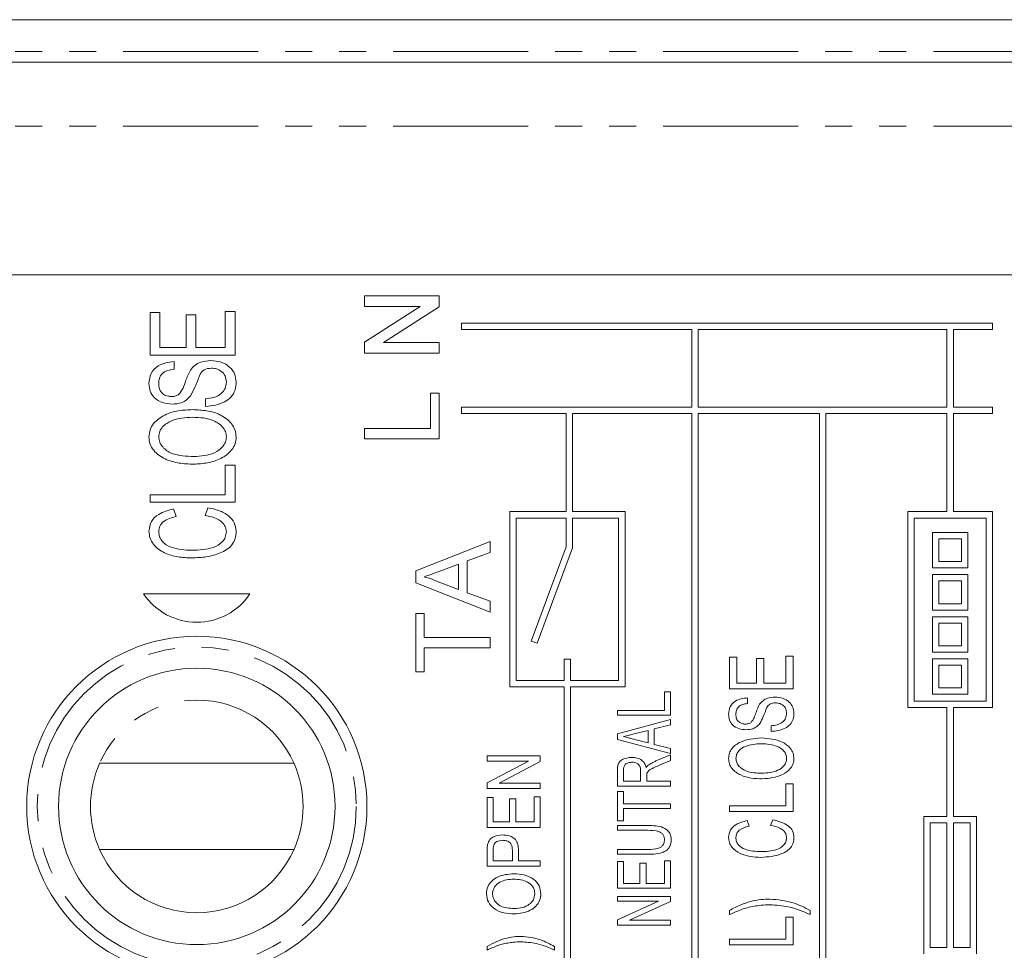
# Model space of a CAD drawing. Units: millimetres. Extents: x 136 to 271, y 15 to 288.
# Drawn here: x 195 to 241, y 96 to 140 of the extents above; entities that cross this region are included whole.
import ezdxf

# ---------------------------------------------------------------- set-up
doc = ezdxf.new("R2010")
doc.units = ezdxf.units.MM
doc.linetypes.add('PHANTOM', pattern=[12.7, 6.35, -1.27, 1.27, -1.27, 1.27, -1.27])

msp = doc.modelspace()

# ---------------------------------------------------------------- linework, layer by layer
at = {"color": 7, "linetype": 'Continuous', "lineweight": 15}
for p, q in [((149.723, 139.836), (257.096, 139.836)), ((162.409, 137.836), (257.096, 137.836)), ((252.399, 127.836), (154.42, 127.836)), ((211.303, 126.353), (211.303, 126.847)), ((211.303, 126.847), (214.803, 126.847)), ((214.803, 126.847), (214.803, 126.325)), ((201.209, 124.061), (201.209, 126.061)), ((201.209, 126.061), (201.671, 126.061)), ((201.671, 126.061), (201.671, 124.42)), ((202.902, 125.959), (203.363, 125.959)), ((202.902, 124.42), (202.902, 125.959)), ((203.363, 125.959), (203.363, 124.42)), ((204.748, 124.42), (204.748, 126.113)), ((204.748, 126.113), (205.209, 126.113)), ((205.209, 126.113), (205.209, 124.061)), ((211.303, 124.676), (213.915, 126.353)), ((213.915, 126.353), (211.303, 126.353)), ((214.803, 126.325), (212.192, 124.648)), ((215.858, 125.261), (215.858, 125.561)), ((215.858, 125.561), (240.83, 125.561)), ((240.83, 125.561), (240.83, 125.261)), ((215.858, 125.261), (226.688, 125.261)), ((226.688, 121.607), (226.688, 125.261)), ((226.988, 121.607), (226.988, 125.261)), ((226.988, 125.261), (238.688, 125.261)), ((238.688, 121.607), (238.688, 125.261)), ((238.988, 125.261), (240.83, 125.261)), ((238.988, 121.607), (238.988, 125.261)), ((211.303, 124.154), (211.303, 124.676)), ((212.192, 124.648), (214.803, 124.648)), ((214.803, 124.648), (214.803, 124.154)), ((201.671, 124.42), (202.902, 124.42)), ((203.363, 124.42), (204.748, 124.42)), ((214.803, 124.154), (211.303, 124.154)), ((205.209, 124.061), (201.209, 124.061)), ((202.337, 123.754), (202.337, 123.395)), ((214.4, 120.61), (214.4, 122.27)), ((214.4, 122.27), (214.803, 122.27)), ((214.803, 122.27), (214.803, 120.116)), ((203.825, 121.651), (203.825, 122.01)), ((215.858, 121.307), (215.858, 121.607)), ((215.858, 121.607), (226.688, 121.607)), ((226.988, 121.607), (238.688, 121.607)), ((238.988, 121.607), (240.83, 121.607)), ((240.83, 121.607), (240.83, 121.307)), ((215.858, 121.307), (220.773, 121.307)), ((220.773, 116.698), (220.773, 121.307)), ((221.073, 121.307), (226.688, 121.307)), ((221.073, 116.698), (221.073, 121.307)), ((226.688, 85.233), (226.688, 121.307)), ((226.988, 121.307), (232.688, 121.307)), ((226.988, 85.233), (226.988, 121.307)), ((232.688, 85.233), (232.688, 121.307)), ((232.988, 85.233), (232.988, 121.307)), ((232.988, 121.307), (238.688, 121.307)), ((238.688, 116.698), (238.688, 121.307)), ((238.988, 121.307), (240.83, 121.307)), ((238.988, 116.698), (238.988, 121.307)), ((211.303, 120.116), (211.303, 120.61)), ((211.303, 120.61), (214.4, 120.61)), ((214.803, 120.116), (211.303, 120.116)), ((204.748, 118.882), (205.209, 118.882)), ((204.748, 117.497), (204.748, 118.882)), ((205.209, 118.882), (205.209, 117.138)), ((201.209, 117.138), (201.209, 117.497)), ((201.209, 117.497), (204.748, 117.497)), ((205.209, 117.138), (201.209, 117.138)), ((202.321, 116.831), (202.442, 116.472)), ((203.797, 116.523), (203.929, 116.882)), ((218.129, 108.463), (218.129, 116.698)), ((218.129, 116.698), (220.773, 116.698)), ((221.073, 116.698), (223.547, 116.698)), ((223.547, 108.463), (223.547, 116.698)), ((236.845, 107.487), (236.845, 116.698)), ((236.845, 116.698), (238.688, 116.698)), ((238.988, 116.698), (240.83, 116.698)), ((240.83, 107.487), (240.83, 116.698)), ((218.429, 116.398), (220.773, 116.398)), ((218.429, 108.763), (218.429, 116.398)), ((220.773, 115.045), (220.773, 116.398)), ((221.073, 116.398), (223.247, 116.398)), ((221.073, 114.991), (221.073, 116.398)), ((223.247, 108.763), (223.247, 116.398)), ((237.145, 116.398), (240.53, 116.398)), ((237.145, 107.787), (237.145, 116.398)), ((240.53, 107.787), (240.53, 116.398)), ((213.704, 113.911), (217.204, 115.301)), ((217.204, 115.301), (217.204, 114.777)), ((238, 115.719), (238, 114.051)), ((239.668, 115.719), (238, 115.719)), ((239.368, 115.419), (238.3, 115.419)), ((238.3, 115.419), (238.3, 114.351)), ((239.368, 114.351), (239.368, 115.419)), ((239.668, 114.051), (239.668, 115.719)), ((219.14, 110.614), (220.773, 115.045)), ((219.422, 110.51), (221.073, 114.991)), ((217.204, 114.777), (216.127, 114.379)), ((216.127, 114.379), (216.127, 112.887)), ((213.704, 113.354), (213.704, 113.911)), ((215.723, 114.23), (214.804, 113.89)), ((215.723, 113.035), (215.723, 114.23)), ((238, 114.051), (239.668, 114.051)), ((238.3, 114.351), (239.368, 114.351)), ((238, 113.738), (238, 112.07)), ((239.668, 113.738), (238, 113.738)), ((239.668, 112.07), (239.668, 113.738)), ((217.204, 111.965), (213.704, 113.354)), ((214.755, 113.393), (215.723, 113.035)), ((239.368, 113.438), (238.3, 113.438)), ((238.3, 113.438), (238.3, 112.37)), ((239.368, 112.37), (239.368, 113.438)), ((205.909, 112.836), (200.909, 112.836)), ((216.127, 112.887), (217.204, 112.488)), ((217.204, 112.488), (217.204, 111.965)), ((238, 112.07), (239.668, 112.07)), ((238.3, 112.37), (239.368, 112.37)), ((213.704, 109.168), (213.704, 111.905)), ((213.704, 111.905), (214.108, 111.905)), ((214.108, 111.905), (214.108, 110.783)), ((239.668, 111.757), (238, 111.757)), ((238, 111.757), (238, 110.089)), ((239.668, 110.089), (239.668, 111.757)), ((239.368, 111.457), (238.3, 111.457)), ((238.3, 111.457), (238.3, 110.389)), ((239.368, 110.389), (239.368, 111.457)), ((214.108, 110.783), (217.204, 110.783)), ((217.204, 110.783), (217.204, 110.29)), ((217.204, 110.29), (214.108, 110.29)), ((214.108, 110.29), (214.108, 109.168)), ((219.422, 110.51), (219.14, 110.614)), ((238.3, 110.389), (239.368, 110.389)), ((220.688, 108.763), (220.688, 109.763)), ((220.688, 109.763), (220.988, 109.763)), ((220.988, 108.763), (220.988, 109.763)), ((228.453, 108.362), (228.453, 109.862)), ((228.453, 109.862), (228.799, 109.862)), ((228.799, 109.862), (228.799, 108.631)), ((229.722, 108.631), (229.722, 109.785)), ((229.722, 109.785), (230.069, 109.785)), ((230.069, 109.785), (230.069, 108.631)), ((231.107, 108.631), (231.107, 109.9)), ((231.107, 109.9), (231.453, 109.9)), ((231.453, 109.9), (231.453, 108.362)), ((238, 110.089), (239.668, 110.089)), ((239.668, 109.776), (238, 109.776)), ((238, 109.776), (238, 108.108)), ((239.668, 108.108), (239.668, 109.776)), ((239.368, 109.476), (238.3, 109.476)), ((238.3, 109.476), (238.3, 108.408)), ((239.368, 108.408), (239.368, 109.476)), ((214.108, 109.168), (213.704, 109.168)), ((218.129, 108.463), (220.688, 108.463)), ((218.429, 108.763), (220.688, 108.763)), ((220.688, 85.233), (220.688, 108.463)), ((220.988, 108.763), (223.247, 108.763)), ((220.988, 108.463), (223.547, 108.463)), ((220.988, 85.233), (220.988, 108.463)), ((231.453, 108.362), (228.453, 108.362)), ((228.799, 108.631), (229.722, 108.631)), ((230.069, 108.631), (231.107, 108.631)), ((238.3, 108.408), (239.368, 108.408)), ((225.4, 107.352), (225.4, 108.218)), ((225.4, 108.218), (225.689, 108.218)), ((225.689, 108.218), (225.689, 107.128)), ((229.299, 107.939), (229.299, 107.669)), ((238, 108.108), (239.668, 108.108)), ((236.845, 107.487), (238.688, 107.487)), ((237.145, 107.787), (240.53, 107.787)), ((238.688, 102.362), (238.688, 107.487)), ((238.988, 107.487), (240.83, 107.487)), ((238.988, 102.362), (238.988, 107.487)), ((223.189, 107.352), (225.4, 107.352)), ((223.189, 107.128), (223.189, 107.352)), ((225.689, 107.128), (223.189, 107.128)), ((223.189, 106.251), (225.689, 106.918)), ((225.689, 106.679), (224.919, 106.484)), ((225.689, 106.918), (225.689, 106.679)), ((230.415, 106.362), (230.415, 106.631)), ((223.189, 105.986), (223.189, 106.251)), ((224.631, 106.411), (223.981, 106.246)), ((224.631, 105.825), (224.631, 106.411)), ((224.919, 106.484), (224.919, 105.753)), ((225.689, 105.319), (223.189, 105.986)), ((223.941, 106.001), (224.631, 105.825)), ((224.919, 105.753), (225.689, 105.557)), ((217.062, 104.96), (217.062, 105.216)), ((217.062, 105.216), (219.562, 105.216)), ((219.562, 105.216), (219.562, 104.943)), ((224.999, 104.972), (225.689, 105.261)), ((225.689, 105.557), (225.689, 105.319)), ((225.689, 105.261), (225.689, 104.999)), ((207.981, 104.862), (198.838, 104.862)), ((217.062, 103.951), (219, 104.96)), ((219, 104.96), (217.062, 104.96)), ((219.562, 104.943), (217.623, 103.934)), ((225.689, 104.999), (225.161, 104.776)), ((223.189, 103.795), (223.189, 104.542)), ((223.477, 104.551), (223.477, 104.019)), ((224.278, 104.019), (224.278, 104.497)), ((224.567, 104.277), (224.567, 104.019)), ((217.062, 103.678), (217.062, 103.951)), ((217.623, 103.934), (219.562, 103.934)), ((219.562, 103.934), (219.562, 103.678)), ((225.689, 103.795), (223.189, 103.795)), ((223.477, 104.019), (224.278, 104.019)), ((224.567, 104.019), (225.689, 104.019)), ((225.689, 104.019), (225.689, 103.795)), ((231.107, 103.9), (231.453, 103.9)), ((231.107, 102.862), (231.107, 103.9)), ((231.453, 103.9), (231.453, 102.592)), ((219.562, 103.678), (217.062, 103.678)), ((217.062, 103.261), (217.35, 103.261)), ((217.062, 101.851), (217.062, 103.261)), ((217.35, 103.261), (217.35, 102.107)), ((219.273, 103.293), (219.562, 103.293)), ((219.273, 102.107), (219.273, 103.293)), ((219.562, 103.293), (219.562, 101.851)), ((223.189, 102.16), (223.189, 103.538)), ((223.189, 103.538), (223.477, 103.538)), ((223.477, 103.538), (223.477, 102.961)), ((218.119, 102.107), (218.119, 103.197)), ((218.119, 103.197), (218.408, 103.197)), ((218.408, 103.197), (218.408, 102.107)), ((223.477, 102.961), (225.689, 102.961)), ((225.689, 102.961), (225.689, 102.737)), ((228.453, 102.592), (228.453, 102.862)), ((228.453, 102.862), (231.107, 102.862)), ((225.689, 102.737), (223.477, 102.737)), ((223.477, 102.737), (223.477, 102.16)), ((231.453, 102.592), (228.453, 102.592)), ((237.603, 95.896), (237.603, 102.362)), ((237.603, 102.362), (238.688, 102.362)), ((238.988, 102.362), (240.072, 102.362)), ((240.072, 95.896), (240.072, 102.362)), ((217.35, 102.107), (218.119, 102.107)), ((218.408, 102.107), (219.273, 102.107)), ((223.477, 102.16), (223.189, 102.16)), ((223.189, 101.711), (223.189, 101.936)), ((223.189, 101.936), (224.627, 101.936)), ((229.287, 102.169), (229.378, 101.9)), ((230.394, 101.939), (230.493, 102.208)), ((237.903, 96.196), (237.903, 102.062)), ((237.903, 102.062), (238.688, 102.062)), ((238.688, 96.196), (238.688, 102.062)), ((238.988, 102.062), (239.772, 102.062)), ((238.988, 96.196), (238.988, 102.062)), ((239.772, 96.196), (239.772, 102.062)), ((219.562, 101.851), (217.062, 101.851)), ((224.61, 101.711), (223.189, 101.711)), ((198.838, 100.811), (207.981, 100.811)), ((217.062, 100.024), (217.062, 100.753)), ((217.35, 100.778), (217.35, 100.28)), ((218.248, 100.28), (218.248, 100.783)), ((218.536, 100.776), (218.536, 100.28)), ((223.189, 100.589), (223.189, 100.814)), ((223.189, 100.814), (224.61, 100.814)), ((224.627, 100.589), (223.189, 100.589)), ((219.562, 100.024), (217.062, 100.024)), ((217.35, 100.28), (218.248, 100.28)), ((218.536, 100.28), (219.562, 100.28)), ((219.562, 100.28), (219.562, 100.024)), ((223.189, 98.987), (223.189, 100.237)), ((223.189, 100.237), (223.477, 100.237)), ((223.477, 100.237), (223.477, 99.211)), ((224.246, 99.211), (224.246, 100.173)), ((224.246, 100.173), (224.535, 100.173)), ((224.535, 100.173), (224.535, 99.211)), ((225.4, 100.269), (225.689, 100.269)), ((225.4, 99.211), (225.4, 100.269)), ((225.689, 100.269), (225.689, 98.987)), ((223.477, 99.211), (224.246, 99.211)), ((224.535, 99.211), (225.4, 99.211)), ((225.689, 98.987), (223.189, 98.987)), ((223.189, 98.378), (223.189, 98.602)), ((223.189, 98.602), (225.689, 98.602)), ((225.127, 98.378), (223.189, 98.378)), ((223.189, 97.496), (225.127, 98.378)), ((225.689, 98.363), (223.751, 97.481)), ((225.689, 98.602), (225.689, 98.363)), ((228.453, 97.746), (228.453, 97.939)), ((232.261, 97.939), (232.261, 97.746)), ((223.189, 97.256), (223.189, 97.496)), ((225.689, 97.256), (223.189, 97.256)), ((223.751, 97.481), (225.689, 97.481)), ((225.689, 97.481), (225.689, 97.256)), ((231.107, 96.592), (231.107, 97.631)), ((231.107, 97.631), (231.453, 97.631)), ((231.453, 97.631), (231.453, 96.323)), ((228.453, 96.323), (228.453, 96.592)), ((228.453, 96.592), (231.107, 96.592)), ((231.453, 96.323), (228.453, 96.323)), ((217.062, 96.082), (217.062, 96.242)), ((220.235, 96.242), (220.235, 96.082)), ((237.903, 96.196), (238.688, 96.196)), ((238.988, 96.196), (239.772, 96.196))]:
    msp.add_line(p, q, dxfattribs=at)
at = {"color": 8, "linetype": 'PHANTOM', "lineweight": 0}
for p, q in [((257.096, 138.336), (149.723, 138.336)), ((257.096, 134.836), (162.409, 134.836))]:
    msp.add_line(p, q, dxfattribs=at)
at = {"color": 7, "linetype": 'Continuous', "lineweight": 15, "flags": 128}
msp.add_lwpolyline([(223.981, 106.246), (223.699, 106.175), (223.477, 106.118)], dxfattribs=at)
at = {"color": 7, "linetype": 'Continuous', "lineweight": 15}
for radius in [8, 6.5]:
    msp.add_circle((203.409, 102.836), radius, dxfattribs=at)
at = {"color": 8, "linetype": 'PHANTOM', "lineweight": 0}
msp.add_circle((203.409, 102.836), 7.5, dxfattribs=at)
at = {"color": 7, "linetype": 'Continuous', "lineweight": 15}
for centre, radius, start, end in [((203.409, 114.495), 3, 213.5573, 326.4427), ((203.409, 102.836), 5, 156.103, 203.897), ((203.409, 102.836), 5, 336.103, 23.897)]:
    msp.add_arc(centre, radius, start, end, dxfattribs=at)
at = {"color": 8, "linetype": 'PHANTOM', "lineweight": 0}
for start, end in [(23.897, 156.103), (203.897, 270), (270, 336.103)]:
    msp.add_arc((203.409, 102.836), 5, start, end, dxfattribs=at)
at = {"color": 7, "linetype": 'Continuous', "lineweight": 15}
for points, knots in [([(201.158, 122.721), (201.177, 122.886), (201.214, 123.216), (201.649, 123.67), (202.076, 123.722), (202.337, 123.754)], [0, 0, 0, 0, 0.280471, 0.559982, 1, 1, 1, 1]), ([(203.107, 123.354), (203.173, 123.434), (203.305, 123.596), (203.643, 123.771), (203.91, 123.792), (204.074, 123.805)], [0, 0, 0, 0, 0.280168, 0.560285, 1, 1, 1, 1]), ([(204.074, 123.805), (204.236, 123.79), (204.559, 123.761), (204.963, 123.533), (205.219, 123.187), (205.247, 122.932), (205.261, 122.805)], [0, 0, 0, 0, 0.280502, 0.560162, 0.780041, 1, 1, 1, 1]), ([(202.337, 123.395), (202.236, 123.382), (202.033, 123.357), (201.771, 123.215), (201.634, 122.978), (201.624, 122.816), (201.62, 122.735)], [0, 0, 0, 0, 0.280971, 0.560146, 0.779496, 1, 1, 1, 1]), ([(202.57, 122.218), (202.64, 122.313), (202.781, 122.504), (202.893, 122.914), (203.026, 123.187), (203.107, 123.354)], [0, 0, 0, 0, 0.278459, 0.559399, 1, 1, 1, 1]), ([(204.101, 123.446), (203.974, 123.436), (203.748, 123.419), (203.618, 123.237), (203.561, 123.157)], [0, 0, 0, 0, 0.560106, 1, 1, 1, 1]), ([(204.799, 122.79), (204.788, 122.891), (204.767, 123.093), (204.574, 123.315), (204.337, 123.425), (204.18, 123.439), (204.101, 123.446)], [0, 0, 0, 0, 0.279701, 0.558695, 0.779324, 1, 1, 1, 1]), ([(202.253, 121.754), (202.1, 121.767), (201.795, 121.794), (201.411, 122.016), (201.193, 122.359), (201.17, 122.6), (201.158, 122.721)], [0, 0, 0, 0, 0.280473, 0.559759, 0.779712, 1, 1, 1, 1]), ([(201.62, 122.735), (201.624, 122.643), (201.634, 122.459), (201.788, 122.241), (202.001, 122.129), (202.145, 122.118), (202.217, 122.113)], [0, 0, 0, 0, 0.2805779, 0.5584649, 0.7791138, 1, 1, 1, 1]), ([(203.561, 123.157), (203.49, 122.963), (203.362, 122.618), (203.192, 122.291), (203.118, 122.148)], [0, 0, 0, 0, 0.560546, 1, 1, 1, 1]), ([(205.261, 122.805), (205.252, 122.675), (205.235, 122.416), (205.034, 122.07), (204.571, 121.732), (204.132, 121.684), (203.825, 121.651)], [0, 0, 0, 0, 0.187219, 0.373782, 0.560818, 1, 1, 1, 1]), ([(203.825, 122.01), (203.954, 122.023), (204.213, 122.05), (204.548, 122.209), (204.762, 122.484), (204.787, 122.688), (204.799, 122.79)], [0, 0, 0, 0, 0.281208, 0.560422, 0.780288, 1, 1, 1, 1]), ([(202.217, 122.113), (202.288, 122.116), (202.415, 122.123), (202.522, 122.189), (202.57, 122.218)], [0, 0, 0, 0, 0.560216, 1, 1, 1, 1]), ([(203.118, 122.148), (203.057, 122.078), (202.935, 121.94), (202.636, 121.785), (202.398, 121.765), (202.253, 121.754)], [0, 0, 0, 0, 0.280221, 0.56037, 1, 1, 1, 1]), ([(201.158, 120.217), (201.169, 120.329), (201.191, 120.553), (201.426, 120.945), (201.894, 121.279), (202.544, 121.468), (202.992, 121.487), (203.216, 121.497)], [0, 0, 0, 0, 0.124923, 0.24994, 0.49887, 0.749254, 1, 1, 1, 1]), ([(203.216, 121.497), (203.439, 121.487), (203.884, 121.467), (204.532, 121.278), (204.995, 120.942), (205.226, 120.55), (205.249, 120.327), (205.261, 120.215)], [0, 0, 0, 0, 0.250772, 0.501229, 0.74993, 0.875042, 1, 1, 1, 1]), ([(203.212, 121.138), (202.869, 121.12), (202.354, 121.092), (201.84, 120.762), (201.648, 120.474), (201.629, 120.304), (201.62, 120.219)], [0, 0, 0, 0, 0.500173, 0.749666, 0.874909, 1, 1, 1, 1]), ([(204.799, 120.214), (204.791, 120.299), (204.774, 120.469), (204.583, 120.76), (204.218, 120.997), (203.721, 121.122), (203.381, 121.133), (203.212, 121.138)], [0, 0, 0, 0, 0.124862, 0.249774, 0.498897, 0.749209, 1, 1, 1, 1]), ([(203.262, 118.933), (203.034, 118.941), (202.577, 118.957), (201.912, 119.14), (201.428, 119.472), (201.189, 119.873), (201.168, 120.102), (201.158, 120.217)], [0, 0, 0, 0, 0.250734, 0.500998, 0.750058, 0.875003, 1, 1, 1, 1]), ([(201.62, 120.219), (201.629, 120.131), (201.648, 119.956), (201.846, 119.657), (202.223, 119.408), (202.744, 119.306), (203.093, 119.297), (203.269, 119.292)], [0, 0, 0, 0, 0.12486, 0.249836, 0.498584, 0.749054, 1, 1, 1, 1]), ([(205.261, 120.215), (205.25, 120.105), (205.23, 119.886), (205.003, 119.501), (204.551, 119.168), (203.918, 118.97), (203.481, 118.945), (203.262, 118.933)], [0, 0, 0, 0, 0.124942, 0.249981, 0.49897, 0.749337, 1, 1, 1, 1]), ([(203.269, 119.292), (203.602, 119.313), (204.103, 119.344), (204.594, 119.681), (204.775, 119.965), (204.791, 120.131), (204.799, 120.214)], [0, 0, 0, 0, 0.499545, 0.74942, 0.874738, 1, 1, 1, 1]), ([(201.158, 115.779), (201.182, 115.939), (201.231, 116.261), (201.681, 116.662), (202.078, 116.767), (202.321, 116.831)], [0, 0, 0, 0, 0.278857, 0.558899, 1, 1, 1, 1]), ([(203.929, 116.882), (204.102, 116.846), (204.448, 116.773), (204.887, 116.544), (205.207, 116.195), (205.243, 115.916), (205.261, 115.777)], [0, 0, 0, 0, 0.281039, 0.561239, 0.780821, 1, 1, 1, 1]), ([(202.442, 116.472), (202.223, 116.416), (201.918, 116.339), (201.648, 116.026), (201.629, 115.851), (201.62, 115.763)], [0, 0, 0, 0, 0.559667, 0.779893, 1, 1, 1, 1]), ([(204.799, 115.742), (204.789, 115.829), (204.769, 116.003), (204.602, 116.214), (204.288, 116.427), (204, 116.483), (203.797, 116.523)], [0, 0, 0, 0, 0.186281, 0.372762, 0.559792, 1, 1, 1, 1]), ([(203.18, 114.523), (202.959, 114.532), (202.519, 114.549), (201.877, 114.729), (201.416, 115.059), (201.191, 115.448), (201.169, 115.669), (201.158, 115.779)], [0, 0, 0, 0, 0.250829, 0.501218, 0.749933, 0.875016, 1, 1, 1, 1]), ([(201.62, 115.763), (201.627, 115.68), (201.641, 115.513), (201.822, 115.224), (202.34, 114.917), (202.842, 114.896), (203.177, 114.882)], [0, 0, 0, 0, 0.125158, 0.250232, 0.499412, 1, 1, 1, 1]), ([(205.261, 115.777), (205.253, 115.663), (205.237, 115.437), (205.019, 115.027), (204.516, 114.722), (203.859, 114.554), (203.406, 114.533), (203.18, 114.523)], [0, 0, 0, 0, 0.12512, 0.249949, 0.498494, 0.749129, 1, 1, 1, 1]), ([(203.177, 114.882), (203.519, 114.893), (204.031, 114.909), (204.569, 115.202), (204.766, 115.488), (204.788, 115.658), (204.799, 115.742)], [0, 0, 0, 0, 0.50083, 0.749695, 0.875001, 1, 1, 1, 1]), ([(214.804, 113.89), (214.674, 113.842), (214.442, 113.756), (214.21, 113.67), (214.108, 113.633)], [0, 0, 0, 0, 0.560002, 1, 1, 1, 1]), ([(214.108, 113.633), (214.233, 113.599), (214.456, 113.54), (214.663, 113.438), (214.755, 113.393)], [0, 0, 0, 0, 0.559914, 1, 1, 1, 1]), ([(228.415, 107.164), (228.429, 107.288), (228.457, 107.536), (228.783, 107.876), (229.104, 107.915), (229.299, 107.939)], [0, 0, 0, 0, 0.280471, 0.559982, 1, 1, 1, 1]), ([(229.876, 107.639), (229.926, 107.699), (230.025, 107.82), (230.278, 107.952), (230.479, 107.968), (230.602, 107.977)], [0, 0, 0, 0, 0.2801674, 0.5602853, 1, 1, 1, 1]), ([(230.602, 107.977), (230.723, 107.966), (230.965, 107.944), (231.268, 107.773), (231.46, 107.514), (231.481, 107.323), (231.492, 107.227)], [0, 0, 0, 0, 0.280502, 0.560162, 0.780041, 1, 1, 1, 1]), ([(229.299, 107.669), (229.223, 107.66), (229.071, 107.641), (228.875, 107.534), (228.772, 107.357), (228.765, 107.235), (228.761, 107.175)], [0, 0, 0, 0, 0.28097, 0.560145, 0.779495, 1, 1, 1, 1]), ([(229.474, 106.787), (229.526, 106.858), (229.632, 107.001), (229.716, 107.309), (229.816, 107.514), (229.876, 107.639)], [0, 0, 0, 0, 0.2784587, 0.5593982, 1, 1, 1, 1]), ([(230.217, 107.491), (230.163, 107.346), (230.068, 107.087), (229.941, 106.842), (229.885, 106.734)], [0, 0, 0, 0, 0.560546, 1, 1, 1, 1]), ([(230.622, 107.708), (230.527, 107.701), (230.357, 107.688), (230.26, 107.551), (230.217, 107.491)], [0, 0, 0, 0, 0.560106, 1, 1, 1, 1]), ([(231.146, 107.216), (231.138, 107.292), (231.122, 107.443), (230.977, 107.61), (230.799, 107.692), (230.681, 107.703), (230.622, 107.708)], [0, 0, 0, 0, 0.279701, 0.558695, 0.779325, 1, 1, 1, 1]), ([(229.236, 106.439), (229.122, 106.449), (228.892, 106.469), (228.605, 106.635), (228.441, 106.893), (228.424, 107.074), (228.415, 107.164)], [0, 0, 0, 0, 0.280472, 0.559759, 0.779711, 1, 1, 1, 1]), ([(228.761, 107.175), (228.765, 107.106), (228.772, 106.968), (228.888, 106.804), (229.047, 106.72), (229.155, 106.712), (229.209, 106.708)], [0, 0, 0, 0, 0.280578, 0.558464, 0.779114, 1, 1, 1, 1]), ([(231.492, 107.227), (231.485, 107.13), (231.473, 106.935), (231.322, 106.676), (230.974, 106.422), (230.645, 106.387), (230.415, 106.362)], [0, 0, 0, 0, 0.187218, 0.373782, 0.560818, 1, 1, 1, 1]), ([(230.415, 106.631), (230.512, 106.641), (230.706, 106.661), (230.957, 106.78), (231.118, 106.986), (231.136, 107.14), (231.146, 107.216)], [0, 0, 0, 0, 0.281208, 0.560422, 0.780287, 1, 1, 1, 1]), ([(229.209, 106.708), (229.262, 106.711), (229.357, 106.716), (229.438, 106.765), (229.474, 106.787)], [0, 0, 0, 0, 0.5602139, 1, 1, 1, 1]), ([(229.885, 106.734), (229.839, 106.682), (229.747, 106.578), (229.523, 106.462), (229.345, 106.447), (229.236, 106.439)], [0, 0, 0, 0, 0.280219, 0.560369, 1, 1, 1, 1]), ([(223.477, 106.118), (223.564, 106.097), (223.718, 106.058), (223.873, 106.018), (223.941, 106.001)], [0, 0, 0, 0, 0.56, 1, 1, 1, 1]), ([(228.415, 105.094), (228.423, 105.178), (228.439, 105.346), (228.616, 105.639), (229.107, 105.995), (229.618, 106.03), (229.958, 106.054)], [0, 0, 0, 0, 0.125289, 0.250674, 0.500335, 1, 1, 1, 1]), ([(229.958, 106.054), (230.297, 106.03), (230.806, 105.995), (231.293, 105.637), (231.466, 105.344), (231.483, 105.176), (231.492, 105.092)], [0, 0, 0, 0, 0.499746, 0.749187, 0.87467, 1, 1, 1, 1]), ([(229.955, 105.785), (229.698, 105.771), (229.312, 105.75), (228.926, 105.503), (228.782, 105.286), (228.768, 105.159), (228.761, 105.095)], [0, 0, 0, 0, 0.5001731, 0.7496653, 0.8749087, 1, 1, 1, 1]), ([(231.146, 105.091), (231.139, 105.155), (231.127, 105.283), (230.984, 105.501), (230.6, 105.752), (230.213, 105.772), (229.955, 105.785)], [0, 0, 0, 0, 0.125169, 0.250388, 0.500125, 1, 1, 1, 1]), ([(223.189, 104.542), (223.191, 104.606), (223.194, 104.735), (223.259, 104.925), (223.49, 105.104), (223.709, 105.126), (223.863, 105.141)], [0, 0, 0, 0, 0.187788, 0.374392, 0.56109, 1, 1, 1, 1]), ([(223.863, 105.141), (223.947, 105.136), (224.115, 105.125), (224.333, 105.025), (224.482, 104.859), (224.517, 104.731), (224.535, 104.667)], [0, 0, 0, 0, 0.2805196, 0.5602339, 0.7798318, 1, 1, 1, 1]), ([(223.87, 104.916), (223.813, 104.912), (223.7, 104.904), (223.556, 104.82), (223.484, 104.686), (223.479, 104.596), (223.477, 104.551)], [0, 0, 0, 0, 0.280627, 0.559977, 0.779373, 1, 1, 1, 1]), ([(224.278, 104.497), (224.277, 104.56), (224.273, 104.686), (224.169, 104.84), (224.017, 104.905), (223.919, 104.913), (223.87, 104.916)], [0, 0, 0, 0, 0.28119, 0.55831, 0.778925, 1, 1, 1, 1]), ([(224.535, 104.667), (224.556, 104.693), (224.595, 104.741), (224.643, 104.777), (224.664, 104.794)], [0, 0, 0, 0, 0.5601205, 1, 1, 1, 1]), ([(225.161, 104.776), (225.041, 104.723), (224.874, 104.649), (224.66, 104.537), (224.605, 104.446), (224.578, 104.401)], [0, 0, 0, 0, 0.561304, 0.781495, 1, 1, 1, 1]), ([(224.664, 104.794), (224.724, 104.831), (224.832, 104.897), (224.948, 104.949), (224.999, 104.972)], [0, 0, 0, 0, 0.559915, 1, 1, 1, 1]), ([(229.993, 104.131), (229.822, 104.137), (229.479, 104.149), (228.981, 104.286), (228.617, 104.535), (228.438, 104.836), (228.423, 105.008), (228.415, 105.094)], [0, 0, 0, 0, 0.250734, 0.500997, 0.750058, 0.875002, 1, 1, 1, 1]), ([(228.761, 105.095), (228.768, 105.03), (228.782, 104.898), (228.931, 104.674), (229.329, 104.414), (229.73, 104.406), (229.998, 104.4)], [0, 0, 0, 0, 0.125103, 0.250322, 0.499555, 1, 1, 1, 1]), ([(231.492, 105.092), (231.484, 105.01), (231.469, 104.845), (231.298, 104.557), (230.824, 104.202), (230.325, 104.159), (229.993, 104.131)], [0, 0, 0, 0, 0.125323, 0.250743, 0.500492, 1, 1, 1, 1]), ([(229.998, 104.4), (230.248, 104.416), (230.624, 104.439), (230.991, 104.692), (231.127, 104.905), (231.14, 105.029), (231.146, 105.091)], [0, 0, 0, 0, 0.499544, 0.74942, 0.874738, 1, 1, 1, 1]), ([(224.578, 104.401), (224.574, 104.378), (224.567, 104.337), (224.567, 104.295), (224.567, 104.277)], [0, 0, 0, 0, 0.559729, 1, 1, 1, 1]), ([(224.627, 101.936), (224.748, 101.933), (224.99, 101.928), (225.293, 101.873), (225.505, 101.75), (225.634, 101.619), (225.71, 101.449), (225.717, 101.327), (225.721, 101.267)], [0, 0, 0, 0, 0.2505352, 0.5002961, 0.6253184, 0.7502312, 0.8749904, 1, 1, 1, 1]), ([(228.415, 101.381), (228.433, 101.501), (228.47, 101.742), (228.807, 102.043), (229.105, 102.121), (229.287, 102.169)], [0, 0, 0, 0, 0.278858, 0.558899, 1, 1, 1, 1]), ([(229.378, 101.9), (229.213, 101.859), (228.985, 101.801), (228.782, 101.566), (228.768, 101.434), (228.761, 101.369)], [0, 0, 0, 0, 0.559667, 0.779893, 1, 1, 1, 1]), ([(231.146, 101.353), (231.138, 101.418), (231.123, 101.549), (230.998, 101.707), (230.763, 101.867), (230.546, 101.909), (230.394, 101.939)], [0, 0, 0, 0, 0.186281, 0.372762, 0.559792, 1, 1, 1, 1]), ([(230.493, 102.208), (230.755, 102.145), (231.12, 102.058), (231.451, 101.692), (231.478, 101.483), (231.492, 101.379)], [0, 0, 0, 0, 0.559309, 0.779856, 1, 1, 1, 1]), ([(217.085, 101.046), (217.113, 101.127), (217.168, 101.289), (217.433, 101.464), (217.649, 101.485), (217.78, 101.498)], [0, 0, 0, 0, 0.279627, 0.559659, 1, 1, 1, 1]), ([(217.78, 101.498), (217.892, 101.489), (218.114, 101.472), (218.402, 101.311), (218.524, 101.039), (218.532, 100.863), (218.536, 100.776)], [0, 0, 0, 0, 0.280582, 0.559543, 0.779093, 1, 1, 1, 1]), ([(225.4, 101.247), (225.398, 101.291), (225.394, 101.378), (225.347, 101.504), (225.256, 101.604), (225.01, 101.709), (224.788, 101.71), (224.61, 101.711)], [0, 0, 0, 0, 0.12525, 0.250226, 0.375006, 0.500025, 1, 1, 1, 1]), ([(217.062, 100.753), (217.062, 100.808), (217.063, 100.906), (217.078, 101.004), (217.085, 101.046)], [0, 0, 0, 0, 0.560153, 1, 1, 1, 1]), ([(217.372, 101.017), (217.364, 100.973), (217.35, 100.894), (217.35, 100.813), (217.35, 100.778)], [0, 0, 0, 0, 0.559505, 1, 1, 1, 1]), ([(217.79, 101.242), (217.696, 101.232), (217.563, 101.218), (217.423, 101.117), (217.389, 101.051), (217.372, 101.017)], [0, 0, 0, 0, 0.558661, 0.779581, 1, 1, 1, 1]), ([(218.248, 100.783), (218.245, 100.853), (218.239, 100.992), (218.124, 101.164), (217.954, 101.233), (217.845, 101.239), (217.79, 101.242)], [0, 0, 0, 0, 0.281147, 0.558289, 0.778776, 1, 1, 1, 1]), ([(224.61, 100.814), (224.784, 100.812), (225, 100.809), (225.235, 100.915), (225.331, 101.002), (225.391, 101.119), (225.397, 101.204), (225.4, 101.247)], [0, 0, 0, 0, 0.499872, 0.62505, 0.75002, 0.874927, 1, 1, 1, 1]), ([(225.721, 101.267), (225.717, 101.205), (225.711, 101.083), (225.639, 100.91), (225.514, 100.773), (225.19, 100.593), (224.877, 100.591), (224.627, 100.589)], [0, 0, 0, 0, 0.125311, 0.250352, 0.375345, 0.500599, 1, 1, 1, 1]), ([(229.931, 100.439), (229.596, 100.459), (229.093, 100.49), (228.608, 100.841), (228.439, 101.133), (228.423, 101.298), (228.415, 101.381)], [0, 0, 0, 0, 0.49978, 0.749212, 0.874655, 1, 1, 1, 1]), ([(228.761, 101.369), (228.766, 101.306), (228.777, 101.181), (228.913, 100.965), (229.301, 100.734), (229.678, 100.718), (229.929, 100.708)], [0, 0, 0, 0, 0.125158, 0.250232, 0.499412, 1, 1, 1, 1]), ([(229.929, 100.708), (230.186, 100.716), (230.57, 100.728), (230.973, 100.948), (231.121, 101.163), (231.137, 101.29), (231.146, 101.353)], [0, 0, 0, 0, 0.50083, 0.749695, 0.875001, 1, 1, 1, 1]), ([(231.492, 101.379), (231.486, 101.294), (231.474, 101.124), (231.311, 100.817), (230.782, 100.493), (230.272, 100.461), (229.931, 100.439)], [0, 0, 0, 0, 0.125395, 0.250497, 0.499587, 1, 1, 1, 1]), ([(217.03, 98.727), (217.042, 98.838), (217.067, 99.061), (217.271, 99.337), (217.673, 99.616), (218.051, 99.648), (218.316, 99.671)], [0, 0, 0, 0, 0.186689, 0.373555, 0.560699, 1, 1, 1, 1]), ([(218.316, 99.671), (218.482, 99.661), (218.813, 99.64), (219.244, 99.449), (219.538, 99.116), (219.575, 98.856), (219.594, 98.726)], [0, 0, 0, 0, 0.281015, 0.561054, 0.780659, 1, 1, 1, 1]), ([(218.313, 99.415), (218.084, 99.398), (217.739, 99.373), (217.431, 99.103), (217.332, 98.897), (217.323, 98.785), (217.318, 98.728)], [0, 0, 0, 0, 0.49908, 0.748755, 0.874375, 1, 1, 1, 1]), ([(219.305, 98.724), (219.301, 98.781), (219.293, 98.894), (219.196, 99.101), (218.889, 99.373), (218.543, 99.398), (218.313, 99.415)], [0, 0, 0, 0, 0.125715, 0.251368, 0.501271, 1, 1, 1, 1]), ([(218.345, 97.78), (218.175, 97.788), (217.836, 97.804), (217.394, 97.995), (217.08, 98.325), (217.047, 98.593), (217.03, 98.727)], [0, 0, 0, 0, 0.281125, 0.560997, 0.780648, 1, 1, 1, 1]), ([(217.318, 98.728), (217.323, 98.67), (217.332, 98.554), (217.434, 98.342), (217.75, 98.057), (218.109, 98.045), (218.349, 98.037)], [0, 0, 0, 0, 0.125598, 0.251152, 0.500639, 1, 1, 1, 1]), ([(219.594, 98.726), (219.582, 98.617), (219.558, 98.399), (219.361, 98.127), (218.973, 97.846), (218.604, 97.807), (218.345, 97.78)], [0, 0, 0, 0, 0.186719, 0.373622, 0.560849, 1, 1, 1, 1]), ([(218.349, 98.037), (218.472, 98.043), (218.718, 98.055), (219.036, 98.196), (219.265, 98.433), (219.292, 98.627), (219.305, 98.724)], [0, 0, 0, 0, 0.281119, 0.561046, 0.780819, 1, 1, 1, 1]), ([(228.453, 97.939), (228.632, 98.035), (228.952, 98.206), (229.299, 98.313), (229.451, 98.36)], [0, 0, 0, 0, 0.55998, 1, 1, 1, 1]), ([(229.451, 98.36), (229.618, 98.398), (229.916, 98.466), (230.221, 98.474), (230.355, 98.477)], [0, 0, 0, 0, 0.559904, 1, 1, 1, 1]), ([(230.357, 98.208), (230.218, 98.205), (229.97, 98.199), (229.726, 98.159), (229.618, 98.142)], [0, 0, 0, 0, 0.559962, 1, 1, 1, 1]), ([(230.355, 98.477), (230.731, 98.443), (231.402, 98.383), (231.998, 98.075), (232.261, 97.939)], [0, 0, 0, 0, 0.55943, 1, 1, 1, 1]), ([(232.261, 97.746), (231.919, 97.892), (231.309, 98.151), (230.648, 98.19), (230.357, 98.208)], [0, 0, 0, 0, 0.559904, 1, 1, 1, 1]), ([(229.048, 97.995), (228.935, 97.952), (228.735, 97.874), (228.539, 97.785), (228.453, 97.746)], [0, 0, 0, 0, 0.559959, 1, 1, 1, 1]), ([(229.618, 98.142), (229.51, 98.12), (229.317, 98.082), (229.13, 98.022), (229.048, 97.995)], [0, 0, 0, 0, 0.5599853, 1, 1, 1, 1]), ([(217.062, 96.242), (217.21, 96.327), (217.476, 96.48), (217.766, 96.576), (217.894, 96.618)], [0, 0, 0, 0, 0.559975, 1, 1, 1, 1]), ([(218.032, 96.411), (217.942, 96.393), (217.782, 96.361), (217.626, 96.311), (217.557, 96.289)], [0, 0, 0, 0, 0.559984, 1, 1, 1, 1]), ([(217.894, 96.618), (218.032, 96.652), (218.28, 96.713), (218.535, 96.72), (218.647, 96.723)], [0, 0, 0, 0, 0.5599, 1, 1, 1, 1]), ([(218.648, 96.466), (218.533, 96.463), (218.326, 96.459), (218.122, 96.426), (218.032, 96.411)], [0, 0, 0, 0, 0.55996, 1, 1, 1, 1]), ([(218.647, 96.723), (218.962, 96.692), (219.525, 96.636), (220.018, 96.362), (220.235, 96.242)], [0, 0, 0, 0, 0.559292, 1, 1, 1, 1]), ([(220.235, 96.082), (219.95, 96.203), (219.441, 96.419), (218.891, 96.452), (218.648, 96.466)], [0, 0, 0, 0, 0.559903, 1, 1, 1, 1]), ([(217.557, 96.289), (217.464, 96.253), (217.297, 96.188), (217.133, 96.114), (217.062, 96.082)], [0, 0, 0, 0, 0.559957, 1, 1, 1, 1])]:
    msp.add_open_spline(points, degree=3, knots=knots, dxfattribs=at)

doc.saveas('drawing.dxf')
